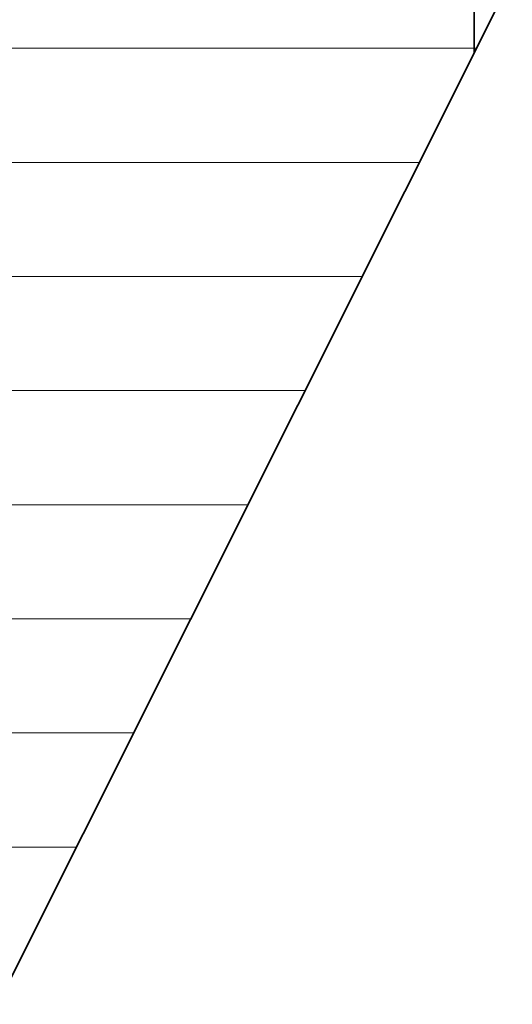
# Model space of a CAD drawing. Units: millimetres. Extents: x 0 to 18032, y 0 to 12600.
# Drawn here: x 12988 to 13034, y 700 to 790 of the extents above; entities that cross this region are included whole.
import ezdxf

# ---------------------------------------------------------------- set-up
doc = ezdxf.new("R2010")
doc.units = ezdxf.units.MM
doc.header["$MEASUREMENT"] = 0
doc.layers.add('(1) Shape lines', color=7, linetype='Continuous', lineweight=35)
doc.layers.add('(9) Sheet', color=7, linetype='Continuous', lineweight=35)

# ---------------------------------------------------------------- blocks, each defined once
blk = doc.blocks.new('HATCH_1357_f1323bdd-c034-4bbc-b80c-ef0cfa30eebd')
at = {"layer": '(1) Shape lines', "color": 0, "lineweight": 9}
for p, q in [((12988.419, 766.5), (12975.58, 766.5)), ((12989.373, 756), (12975.58, 756)), ((12990.326, 745.5), (12975.58, 745.5)), ((12991.279, 735), (12975.58, 735)), ((12992.233, 724.5), (12975.58, 724.5)), ((12993.186, 714), (12975.58, 714))]:
    blk.add_line(p, q, dxfattribs=at)
blk = doc.blocks.new('HATCH_1358_0e9274ff-142f-4f5f-89da-d26002b0f443')
at = {"layer": '(1) Shape lines', "color": 0, "lineweight": 9}
for p, q in [((12993.248, 787.5), (12986.513, 787.5)), ((12993.248, 777), (12987.466, 777)), ((12993.248, 766.5), (12988.419, 766.5)), ((12993.248, 756), (12989.373, 756)), ((12993.248, 745.5), (12990.326, 745.5)), ((12993.248, 735), (12991.279, 735)), ((12993.248, 724.5), (12992.233, 724.5)), ((12993.248, 714), (12993.186, 714))]:
    blk.add_line(p, q, dxfattribs=at)
blk = doc.blocks.new('HATCH_1361_9aa43a04-7334-40f8-9efc-a7ae143a6170')
at = {"layer": '(1) Shape lines', "color": 0, "lineweight": 9}
for p, q in [((13004.296, 787.5), (12993.248, 787.5)), ((13005.648, 777), (12993.248, 777)), ((13007, 766.5), (12993.248, 766.5)), ((13008.352, 756), (12993.248, 756)), ((13009.361, 745.5), (12993.248, 745.5)), ((13004.104, 735), (12993.248, 735)), ((12998.846, 724.5), (12993.248, 724.5)), ((12993.588, 714), (12993.248, 714))]:
    blk.add_line(p, q, dxfattribs=at)
blk = doc.blocks.new('HATCH_1362_82570604-f557-4059-908b-4833b13450e9')
at = {"layer": '(1) Shape lines', "color": 0, "lineweight": 9}
for p, q in [((13009.634, 787.5), (13004.296, 787.5)), ((13009.634, 777), (13005.648, 777)), ((13009.634, 766.5), (13007, 766.5)), ((13009.634, 756), (13008.352, 756))]:
    blk.add_line(p, q, dxfattribs=at)
blk = doc.blocks.new('HATCH_1365_00f60f4a-a317-41fc-9cfe-8551727d1a01')
at = {"layer": '(1) Shape lines', "color": 0, "lineweight": 9}
for p, q in [((13010.085, 840), (13009.634, 840)), ((13014.07, 829.5), (13009.634, 829.5)), ((13018.054, 819), (13009.634, 819)), ((13022.039, 808.5), (13009.634, 808.5)), ((13026.023, 798), (13009.634, 798)), ((13030.008, 787.5), (13009.634, 787.5)), ((13025.135, 777), (13009.634, 777)), ((13019.877, 766.5), (13009.634, 766.5)), ((13014.619, 756), (13009.634, 756))]:
    blk.add_line(p, q, dxfattribs=at)
blk = doc.blocks.new('HATCH_1366_d706d65f-4ba8-4f51-a19b-45fb1b34cb0d')
at = {"layer": '(1) Shape lines', "color": 0, "lineweight": 9}
for p, q in [((13010.24, 840), (13010.085, 840)), ((13015.6, 829.5), (13014.07, 829.5)), ((13020.959, 819), (13018.054, 819)), ((13026.318, 808.5), (13022.039, 808.5)), ((13030.174, 798), (13026.023, 798)), ((13030.174, 787.5), (13030.008, 787.5))]:
    blk.add_line(p, q, dxfattribs=at)
blk = doc.blocks.new('HATCH_1367_45499b49-7b02-4245-a33e-c4efe024337b')
at = {"layer": '(1) Shape lines', "color": 0, "lineweight": 9}
for p, q in [((13031.677, 798), (13030.174, 798)), ((13030.392, 787.5), (13030.174, 787.5))]:
    blk.add_line(p, q, dxfattribs=at)
blk = doc.blocks.new('GROUP_0_cbf6bb4a-2faa-4173-99b1-07f8c40070d3')
at = {"layer": '(9) Sheet', "color": 7, "linetype": 'Continuous', "lineweight": 35, "ltscale": 30}
blk.add_lwpolyline([(12587.323, 794.071), (12659.055, 907.959), (12733.059, 766.789), (12817.329, 907.909), (12894.754, 766.767), (12975.58, 907.909), (13033.682, 794.071), (12895.579, 518.269), (12816.2, 663.166), (12733.869, 518.269)], close=True, dxfattribs=at)
at = {"layer": '(9) Sheet', "color": 154, "linetype": 'Continuous', "lineweight": 35, "ltscale": 30}
blk.add_lwpolyline([(13030.174, 787.063), (13030.174, 800.945), (13033.682, 794.071)], close=True, dxfattribs=at)
at = {"layer": '(1) Shape lines', "color": 154, "linetype": 'ByBlock'}
for name in ['HATCH_1357_f1323bdd-c034-4bbc-b80c-ef0cfa30eebd', 'HATCH_1358_0e9274ff-142f-4f5f-89da-d26002b0f443', 'HATCH_1361_9aa43a04-7334-40f8-9efc-a7ae143a6170', 'HATCH_1362_82570604-f557-4059-908b-4833b13450e9', 'HATCH_1365_00f60f4a-a317-41fc-9cfe-8551727d1a01', 'HATCH_1366_d706d65f-4ba8-4f51-a19b-45fb1b34cb0d', 'HATCH_1367_45499b49-7b02-4245-a33e-c4efe024337b']:
    blk.add_blockref(name, (0, 0), dxfattribs=at)

msp = doc.modelspace()

# ---------------------------------------------------------------- block references
at = {"color": 7, "linetype": 'ByBlock'}
msp.add_blockref('GROUP_0_cbf6bb4a-2faa-4173-99b1-07f8c40070d3', (0, 0), dxfattribs=at)

doc.saveas('drawing.dxf')
